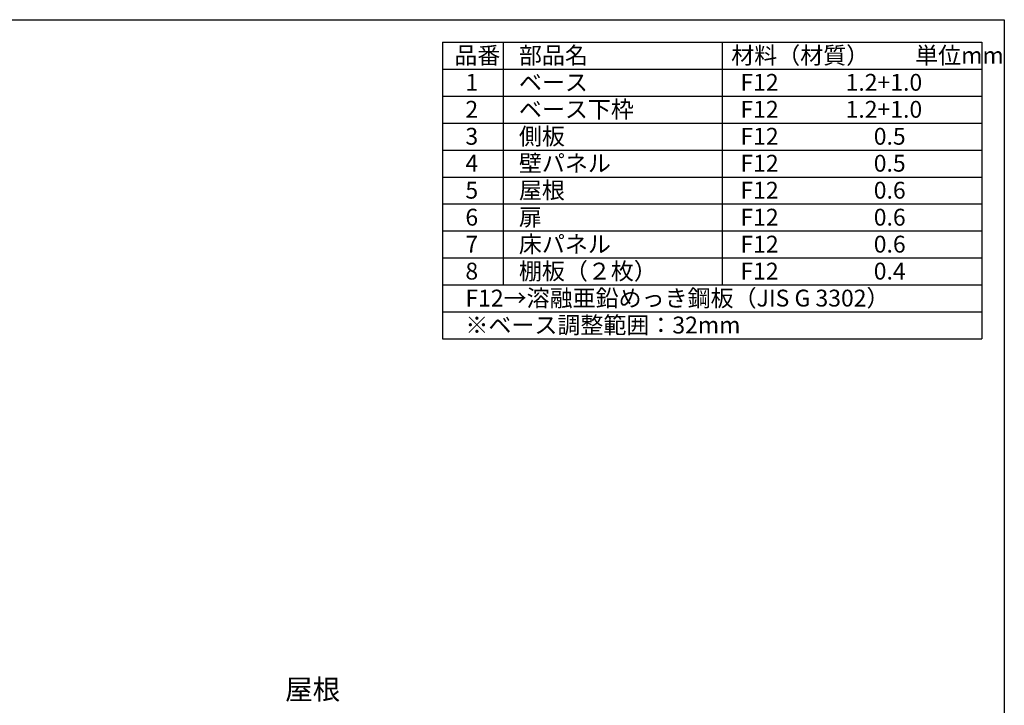
# Model space of a CAD drawing. Extents: x 8903 to 16949, y -112 to 5550.
# Drawn here: x 14026 to 16947, y 3517 to 5550 of the extents above; entities that cross this region are included whole.
import ezdxf

# ---------------------------------------------------------------- set-up
doc = ezdxf.new("R2010")
doc.units = 0
doc.header["$LTSCALE"] = 20
for name, color, linetype in [('仕様書枠', 230, 'CONTINUOUS'), ('寸法', 4, 'CONTINUOUS'), ('文字', 7, 'CONTINUOUS')]:
    doc.layers.add(name, color=color, linetype=linetype)
doc.styles.add('STYLE1', font='isocp.shx', dxfattribs={"bigfont": 'bigfont.shx'})

msp = doc.modelspace()

# ---------------------------------------------------------------- linework, layer by layer
at = {"layer": '仕様書枠', "ltscale": 50}
for p, q in [((8903.45, 5550.46), (16947.05, 5550.46)), ((16947.05, 5550.46), (16947.05, -2.34)), ((15280.39, 5483.8), (15280.39, 4603.8)), ((15280.39, 5483.8), (16880.39, 5483.8)), ((15460.39, 5483.8), (15460.39, 4763.8)), ((16110.39, 5483.8), (16110.39, 4763.8)), ((16880.39, 5483.8), (16880.39, 4603.8)), ((15280.39, 5403.8), (16880.39, 5403.8)), ((15280.39, 5323.8), (16880.39, 5323.8)), ((15280.39, 5243.8), (16880.39, 5243.8)), ((15280.39, 5163.8), (16880.39, 5163.8)), ((15280.39, 5083.8), (16880.39, 5083.8)), ((15280.39, 5003.8), (16880.39, 5003.8)), ((15280.39, 4923.8), (16880.39, 4923.8)), ((15280.39, 4843.8), (16880.39, 4843.8)), ((15280.39, 4763.8), (16880.39, 4763.8)), ((15280.39, 4683.8), (16880.39, 4683.8)), ((15280.39, 4603.8), (16880.39, 4603.8))]:
    msp.add_line(p, q, dxfattribs=at)

# ---------------------------------------------------------------- texts
at = {"layer": '寸法', "color": 7, "ltscale": 50, "insert": (14977.35, 3556.13), "char_height": 60, "attachment_point": 6, "style": 'STYLE1'}
msp.add_mtext('屋根', dxfattribs=at)
at = {"layer": '文字', "color": 7, "ltscale": 50, "style": 'STYLE1'}
for s, p in [('品番', (15315.58, 5419.6)), ('部品名', (15507.21, 5419.6)), ('材料（材質）\u3000\u3000単位mm', (16136.92, 5419.6)), ('1', (15348.49, 5339.6)), ('ベース', (15507.21, 5339.6)), ('F12             1.2+1.0', (16164.29, 5339.6)), ('ベース下枠', (15507.21, 5259.6)), ('2', (15348.49, 5259.6)), ('F12             1.2+1.0', (16164.29, 5259.6)), ('3', (15348.49, 5179.6)), ('側板', (15507.21, 5179.6)), ('F12             \u3000 0.5', (16164.29, 5179.6)), ('4', (15348.49, 5099.6)), ('壁パネル', (15507.21, 5099.6)), ('F12             \u3000 0.5', (16164.29, 5099.6)), ('5', (15348.49, 5019.6)), ('屋根', (15507.21, 5019.6)), ('F12             \u3000 0.6', (16164.29, 5019.6)), ('6', (15348.49, 4939.6)), ('扉', (15507.21, 4939.6)), ('F12             \u3000 0.6', (16164.29, 4939.6)), ('7', (15348.49, 4859.6)), ('床パネル', (15507.21, 4859.6)), ('F12             \u3000 0.6', (16164.29, 4859.6)), ('8', (15348.49, 4779.6)), ('棚板（２枚）', (15507.21, 4779.6)), ('F12             \u3000 0.4', (16164.29, 4779.6)), ('F12→溶融亜鉛めっき鋼板（JIS G 3302）', (15348.49, 4699.6)), ('※ベース調整範囲：32mm', (15348.49, 4619.6))]:
    msp.add_text(s, height=50, dxfattribs=at).set_placement(p)

doc.saveas('drawing.dxf')
